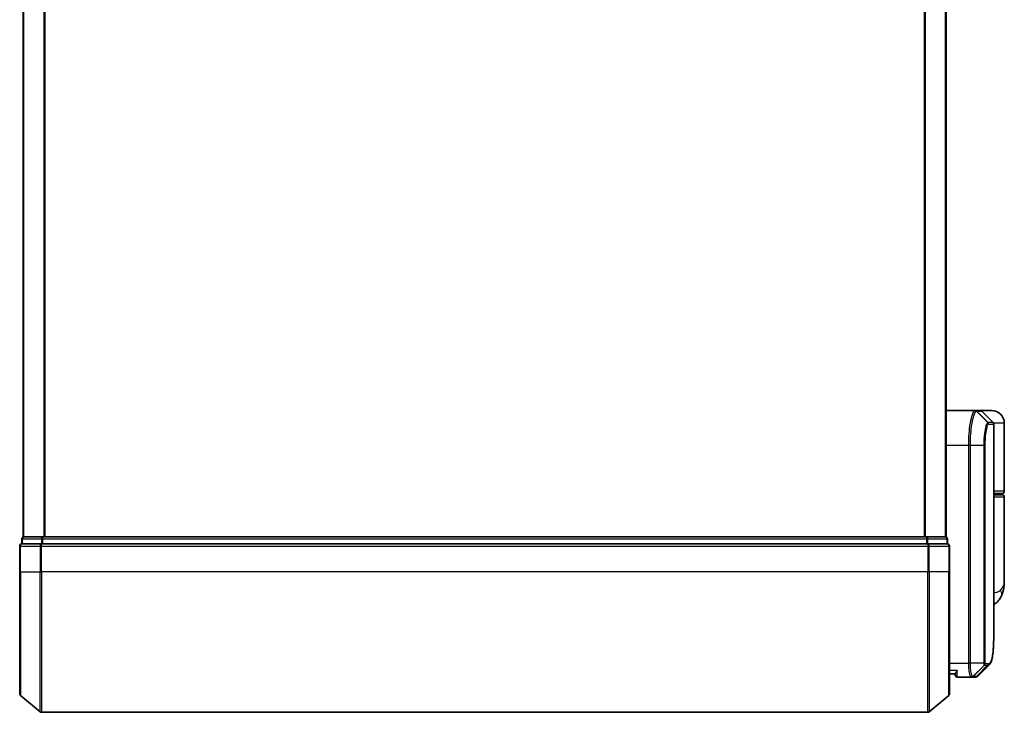
# Model space of a CAD drawing. Units: millimetres. Extents: x -1914 to 5369, y 24 to 1439.
# Drawn here: x 140 to 280, y 288 to 387 of the extents above; entities that cross this region are included whole.
import ezdxf

# ---------------------------------------------------------------- set-up
doc = ezdxf.new("R2010")
doc.units = ezdxf.units.MM
doc.header["$LTSCALE"] = 3.5
doc.layers.add('Visible (ISO)', color=7, linetype='Continuous', lineweight=35)
doc.layers.add('Visible Narrow (ISO)', color=7, linetype='Continuous', lineweight=25)

msp = doc.modelspace()

# ---------------------------------------------------------------- linework, layer by layer
at = {"layer": 'Visible (ISO)'}
for p, q in [((140.1082, 563.3959), (140.1082, 313.3959)), ((271.6082, 313.3959), (271.6082, 563.3959)), ((271.6082, 331.3959), (275.7283, 331.3959)), ((275.732, 331.3959), (275.7707, 331.3959)), ((276.4839, 331.3959), (275.7707, 331.3959)), ((278.1082, 331.3959), (276.4839, 331.3959)), ((276.6961, 331.3081), (278.3203, 329.6838)), ((278.4082, 300.0926), (278.4082, 329.4717)), ((279.9082, 319.8959), (279.9082, 329.5959)), ((278.4082, 319.5959), (279.6082, 319.5959)), ((279.6082, 319.3959), (278.4082, 319.3959)), ((279.4082, 319.3959), (279.4082, 319.5959)), ((279.9082, 307.0454), (279.9082, 319.0959)), ((139.9082, 313.0959), (139.9082, 312.3959)), ((140.2082, 313.3959), (140.1082, 313.3959)), ((142.8979, 313.3959), (140.2082, 313.3959)), ((268.8186, 313.3959), (142.8979, 313.3959)), ((271.5082, 313.3959), (268.8186, 313.3959)), ((271.6082, 313.3959), (271.5082, 313.3959)), ((271.8082, 312.3959), (271.8082, 313.0959)), ((139.6082, 312.0959), (139.6082, 308.3959)), ((142.7168, 312.3959), (139.9082, 312.3959)), ((268.9996, 312.3959), (142.7168, 312.3959)), ((271.8082, 312.3959), (268.9996, 312.3959)), ((272.1082, 308.3959), (272.1082, 312.0959)), ((139.6082, 291.0364), (139.6082, 308.3959)), ((272.1082, 308.3959), (272.1082, 291.0364)), ((272.9099, 293.8959), (272.1082, 293.8959)), ((272.9082, 293.8959), (272.9082, 293.6959)), ((275.202, 293.3959), (273.2082, 293.3959)), ((275.2101, 293.3959), (275.202, 293.3959)), ((275.274, 293.3959), (275.2101, 293.3959)), ((275.274, 293.3959), (275.7134, 293.3959)), ((275.7187, 293.3959), (275.7134, 293.3959)), ((139.7162, 290.806), (142.5248, 288.4655)), ((272.0003, 290.806), (269.1917, 288.4655)), ((142.7168, 288.3959), (268.9996, 288.3959))]:
    msp.add_line(p, q, dxfattribs=at)
for centre, radius, start, end in [((276.4839, 331.0959), 0.3, 45, 90), ((278.1082, 329.5959), 1.8, 0, 90), ((278.1082, 329.4717), 0.3, 0, 45), ((279.6082, 319.8959), 0.3, 270, 0), ((279.6082, 319.0959), 0.3, 0, 90), ((140.2082, 313.0959), 0.3, 90, 180), ((271.5082, 313.0959), 0.3, 0, 90), ((139.9082, 312.0959), 0.3, 90, 180), ((271.8082, 312.0959), 0.3, 0, 90), ((273.2082, 293.6959), 0.3, 180, 270), ((139.9082, 291.0364), 0.3, 180, 230.194429), ((271.8082, 291.0364), 0.3, 309.805571, 0), ((142.7168, 288.6959), 0.3, 230.194429, 270), ((268.9996, 288.6959), 0.3, 270, 309.805571)]:
    msp.add_arc(centre, radius, start, end, dxfattribs=at)
msp.add_ellipse((275.7562, 293.6986), major_axis=(0.0375, -0.2976), ratio=0.98857543, start_param=6.2831042, end_param=6.28318531, dxfattribs=at)
for points, knots in [([(279.9082, 307.0454), (279.9082, 306.9145), (279.904, 306.7819), (279.8859, 306.5138), (279.8719, 306.3783), (279.8329, 306.1049), (279.8078, 305.9669), (279.7449, 305.6889), (279.707, 305.5489), (279.6157, 305.2656), (279.5624, 305.1227), (279.5001, 304.9794)], [-1.192974208, -1.192974208, -1.192974208, -1.192974208, -1.16239615, -1.16239615, -1.131818092, -1.131818092, -1.101240034, -1.101240034, -1.070661976, -1.070661976, -1.040083918, -1.040083918, -1.040083918, -1.040083918]), ([(279.5001, 304.9794), (279.4212, 304.7978), (279.3137, 304.6024), (279.0196, 304.2195), (278.8315, 304.0343), (278.5517, 303.836), (278.4803, 303.791), (278.4082, 303.7501)], [0, 0, 0, 0, 0.0207470996, 0.0207470996, 0.0414941992, 0.0414941992, 0.0483203704, 0.0483203704, 0.0483203704, 0.0483203704]), ([(277.794, 295.2083), (277.8606, 295.2748), (277.9138, 295.3515), (278.0058, 295.5205), (278.0447, 295.6134), (278.1141, 295.818), (278.1446, 295.9298), (278.1992, 296.1739), (278.2233, 296.3062), (278.2662, 296.5918), (278.285, 296.745), (278.318, 297.0724), (278.3322, 297.2464), (278.3564, 297.6147), (278.3664, 297.809), (278.383, 298.2167), (278.3894, 298.4302), (278.3994, 298.8755), (278.4028, 299.1072), (278.4072, 299.5875), (278.4082, 299.8362), (278.4082, 300.0926)], [0.16188636, 0.16188636, 0.16188636, 0.16188636, 0.261064878, 0.261064878, 0.360243397, 0.360243397, 0.459421915, 0.459421915, 0.558600434, 0.558600434, 0.657778952, 0.657778952, 0.756957471, 0.756957471, 0.856135989, 0.856135989, 0.955314508, 0.955314508, 1.054493026, 1.054493026, 1.153671545, 1.153671545, 1.153671545, 1.153671545]), ([(273.2082, 294.3959), (273.2074, 294.3942), (273.2067, 294.3925), (273.1527, 294.2722), (273.0996, 294.1683), (273.0066, 294.0084), (272.9685, 293.9547), (272.9253, 293.9047), (272.914, 293.896), (272.9099, 293.8959)], [-0.000632454, -0.000632454, -0.000632454, -0.000632454, 0, 0, 0.044227258, 0.044227258, 0.086430358, 0.086430358, 0.114604669, 0.114604669, 0.114604669, 0.114604669]), ([(275.7937, 293.4009), (275.7887, 293.4003), (275.7837, 293.3997), (275.7738, 293.3987), (275.7688, 293.3983), (275.7588, 293.3975), (275.7538, 293.3972), (275.7437, 293.3966), (275.7387, 293.3964), (275.7287, 293.3961), (275.7237, 293.396), (275.7187, 293.3959)], [0.0000017174, 0.0000017174, 0.0000017174, 0.0000017174, 0.0052895688, 0.0052895688, 0.0105774201, 0.0105774201, 0.0158652715, 0.0158652715, 0.0211531228, 0.0211531228, 0.0264409742, 0.0264409742, 0.0264409742, 0.0264409742]), ([(276.186, 293.6003), (276.1654, 293.5797), (276.1436, 293.5601), (276.0976, 293.5233), (276.0734, 293.5062), (276.0225, 293.4752), (275.9959, 293.4612), (275.9406, 293.437), (275.912, 293.4268), (275.8536, 293.4107), (275.8237, 293.4047), (275.7937, 293.4009)], [1.741686049, 1.741686049, 1.741686049, 1.741686049, 1.773413324, 1.773413324, 1.805140599, 1.805140599, 1.836867873, 1.836867873, 1.868595148, 1.868595148, 1.900322423, 1.900322423, 1.900322423, 1.900322423])]:
    msp.add_open_spline(points, degree=3, knots=knots, dxfattribs=at)
msp.add_open_spline([(277.794, 295.2083), (277.2578, 294.6725), (276.7218, 294.1365), (276.186, 293.6003)], degree=3, dxfattribs=at)
at = {"layer": 'Visible Narrow (ISO)'}
for p, q in [((140.2162, 313.3959), (140.2162, 563.3959)), ((143.0248, 563.3959), (143.0248, 313.3959)), ((143.2168, 313.3959), (143.2168, 563.3959)), ((268.4996, 563.3959), (268.4996, 313.3959)), ((268.6917, 313.3959), (268.6917, 563.3959)), ((271.5003, 563.3959), (271.5003, 313.3959)), ((275.942, 331.3078), (277.5612, 329.6789)), ((277.5874, 329.6838), (275.9806, 331.3081)), ((275.9806, 331.3081), (276.6961, 331.3081)), ((278.3203, 329.6838), (277.5874, 329.6838)), ((277.6744, 329.4717), (278.4082, 329.4717)), ((279.9082, 329.5959), (278.3813, 329.5959)), ((274.8393, 326.3959), (271.6082, 326.3959)), ((275.0283, 326.3959), (274.8393, 326.3959)), ((274.8393, 295.3959), (274.8393, 326.3959)), ((277.0323, 326.3959), (275.0283, 326.3959)), ((275.0283, 326.3959), (275.0283, 295.3959)), ((277.0323, 295.3959), (277.0323, 326.3959)), ((277.0323, 326.3959), (277.1377, 326.3959)), ((277.1377, 326.3959), (277.1377, 295.3959)), ((279.9082, 319.8959), (278.4082, 319.8959)), ((278.4082, 319.0959), (279.9082, 319.0959)), ((140.0162, 313.0959), (139.9082, 313.0959)), ((140.0162, 312.3959), (140.0162, 313.0959)), ((140.0162, 313.0959), (142.7058, 313.0959)), ((142.7058, 313.0959), (142.7058, 312.3959)), ((142.8979, 313.0959), (142.7058, 313.0959)), ((142.8979, 313.0959), (142.8979, 313.3959)), ((142.8979, 312.3959), (142.8979, 313.0959)), ((142.8979, 313.0959), (268.8186, 313.0959)), ((268.8186, 313.3959), (268.8186, 313.0959)), ((268.8186, 313.0959), (268.8186, 312.3959)), ((269.0106, 313.0959), (268.8186, 313.0959)), ((269.0106, 312.3959), (269.0106, 313.0959)), ((269.0106, 313.0959), (271.7003, 313.0959)), ((271.7003, 313.0959), (271.7003, 312.3959)), ((271.8082, 313.0959), (271.7003, 313.0959)), ((139.7162, 312.0959), (139.6082, 312.0959)), ((139.7162, 308.3959), (139.7162, 312.0959)), ((139.7162, 312.0959), (142.5248, 312.0959)), ((142.5248, 312.0959), (142.5248, 308.3959)), ((142.7168, 312.0959), (142.5248, 312.0959)), ((142.7168, 312.0959), (142.7168, 312.3959)), ((142.7168, 308.3959), (142.7168, 312.0959)), ((142.7168, 312.0959), (268.9996, 312.0959)), ((268.9996, 312.3959), (268.9996, 312.0959)), ((268.9996, 312.0959), (268.9996, 308.3959)), ((269.1917, 312.0959), (268.9996, 312.0959)), ((269.1917, 308.3959), (269.1917, 312.0959)), ((269.1917, 312.0959), (272.0003, 312.0959)), ((272.0003, 312.0959), (272.0003, 308.3959)), ((272.1082, 312.0959), (272.0003, 312.0959)), ((139.7162, 308.3959), (139.6082, 308.3959)), ((139.7162, 308.3959), (139.7162, 290.806)), ((139.7162, 308.3959), (142.5248, 308.3959)), ((142.5248, 308.3959), (142.7168, 308.3959)), ((142.5248, 288.4655), (142.5248, 308.3959)), ((142.7168, 308.3959), (142.7168, 288.3959)), ((268.9996, 308.3959), (142.7168, 308.3959)), ((269.1917, 308.3959), (268.9996, 308.3959)), ((268.9996, 288.3959), (268.9996, 308.3959)), ((269.1917, 308.3959), (269.1917, 288.4655)), ((272.0003, 308.3959), (269.1917, 308.3959)), ((272.0003, 308.3959), (272.1082, 308.3959)), ((272.0003, 290.806), (272.0003, 308.3959)), ((272.1082, 295.3959), (274.8393, 295.3959)), ((275.0283, 295.3959), (274.8393, 295.3959)), ((277.0323, 295.3959), (275.0283, 295.3959)), ((277.0669, 295.1135), (275.4185, 293.484)), ((275.4823, 293.4838), (277.0771, 295.1081)), ((277.5315, 295.1081), (275.9259, 293.4838)), ((275.9664, 293.4863), (277.5725, 295.108)), ((277.0323, 295.3959), (277.1377, 295.3959)), ((277.0771, 295.1081), (277.5315, 295.1081)), ((277.6183, 295.3202), (277.1633, 295.3202)), ((272.1082, 294.3959), (273.2082, 294.3959)), ((273.2082, 293.3959), (273.2082, 294.3959)), ((275.923, 293.4838), (275.4823, 293.4838))]:
    msp.add_line(p, q, dxfattribs=at)
for centre, major_axis, ratio, start_param, end_param in [((275.7283, 331.0959), (0, 0.3), 0.98765687, 5.49601032, 6.28318531), ((275.732, 331.0959), (0, 0.3), 0.98847262, 5.49641735, 6.28318531), ((275.7707, 331.0959), (0, 0.3), 0.98928674, 5.49778714, 6.28318531), ((278.3011, 329.8959), (-0.2152, -0.209), 0.27280406, 5.18506539, 5.18857517), ((277.3526, 329.4674), (-0.0953, 0.2845), 0.98770013, 4.39292102, 5.17635846), ((277.3776, 329.4717), (0, 0.3), 0.98928674, 4.71238898, 5.49778714), ((140.2082, 313.0959), (0, 0.3), 0.6401844, 0, 1.57079633), ((142.8979, 313.0959), (0, 0.3), 0.6401844, 0, 1.57079633), ((268.8186, 313.0959), (0, 0.3), 0.6401844, 4.71238898, 6.28318531), ((271.5082, 313.0959), (0, 0.3), 0.6401844, 4.71238898, 6.28318531), ((139.9082, 312.0959), (0, 0.3), 0.6401844, 0, 1.57079633), ((142.7168, 312.0959), (0, 0.3), 0.6401844, 0, 1.57079633), ((268.9996, 312.0959), (0, 0.3), 0.6401844, 4.71238898, 6.28318531), ((271.8082, 312.0959), (0, 0.3), 0.6401844, 4.71238898, 6.28318531), ((277.6658, 305.7763), (1.8344, -0.7969), 0.52250914, 0, 0.69362605), ((276.8621, 295.3224), (-0.1647, -0.2508), 0.97415378, 1.36192868, 2.13986629), ((276.8688, 295.3202), (0, -0.3), 0.98182644, 0.78539816, 1.57079633), ((277.3218, 295.3202), (0, -0.3), 0.98846886, 0.78539816, 1.57079633), ((277.3628, 295.3203), (0.0017, -0.3), 0.98906949, 0.77913904, 1.56518964), ((275.202, 293.6959), (0, -0.3), 0.97668771, 0, 0.78904894), ((275.2101, 293.6959), (0, -0.3), 0.98117501, 0, 0.78662336), ((275.274, 293.6959), (0, -0.3), 0.98182644, 0, 0.78539816), ((275.7134, 293.6959), (0, -0.3), 0.98842552, 0, 0.78539817), ((275.7163, 293.6959), (0.0025, -0.3), 0.98827574, 0, 0.77720965), ((275.7562, 293.6986), (0.0375, -0.2976), 0.98857543, 0, 0.66071038)]:
    msp.add_ellipse(centre, major_axis=major_axis, ratio=ratio, start_param=start_param, end_param=end_param, dxfattribs=at)
for points, knots in [([(274.8393, 326.3959), (274.8393, 326.7198), (274.8457, 327.0437), (274.8784, 327.8693), (274.9145, 328.3607), (275.0273, 329.3989), (275.1131, 329.9171), (275.3359, 330.8629), (275.4799, 331.2149), (275.6539, 331.3778), (275.6917, 331.3959), (275.7283, 331.3959)], [0, 0, 0, 0, 0.0913307, 0.0913307, 0.23745982, 0.23745982, 0.427427676, 0.427427676, 0.674385889, 0.674385889, 0.744570863, 0.744570863, 0.744570863, 0.744570863]), ([(275.9382, 331.3077), (275.9007, 331.3068), (275.862, 331.2881), (275.6839, 331.124), (275.5365, 330.7753), (275.3085, 329.8448), (275.2207, 329.3362), (275.1052, 328.3188), (275.0683, 327.8377), (275.0349, 327.0297), (275.0283, 326.7128), (275.0283, 326.3959)], [-0.744570863, -0.744570863, -0.744570863, -0.744570863, -0.674385889, -0.674385889, -0.427427676, -0.427427676, -0.23745982, -0.23745982, -0.0913307, -0.0913307, 0, 0, 0, 0]), ([(275.942, 331.3078), (275.9414, 331.3077), (275.9407, 331.3077), (275.9395, 331.3077), (275.9388, 331.3077), (275.9382, 331.3077)], [-0.00239156609, -0.00239156609, -0.00239156609, -0.00239156609, -0.00119578305, -0.00119578305, 0, 0, 0, 0]), ([(275.9806, 331.3081), (275.9742, 331.3081), (275.9678, 331.308), (275.9549, 331.3079), (275.9485, 331.3079), (275.942, 331.3078)], [-0.0260179003, -0.0260179003, -0.0260179003, -0.0260179003, -0.0130089502, -0.0130089502, 0, 0, 0, 0]), ([(277.0323, 326.3959), (277.0323, 327.0256), (277.0692, 327.6528), (277.1787, 328.5651), (277.2389, 328.8974), (277.3551, 329.3412), (277.4088, 329.4862), (277.4956, 329.6321), (277.5288, 329.6667), (277.5612, 329.6789)], [-0.472872473, -0.472872473, -0.472872473, -0.472872473, -0.295487885, -0.295487885, -0.164159936, -0.164159936, -0.063138437, -0.063138437, 0, 0, 0, 0]), ([(277.6492, 329.4674), (277.6179, 329.457), (277.5857, 329.4255), (277.5018, 329.2912), (277.4499, 329.1567), (277.3375, 328.7427), (277.2794, 328.4317), (277.1734, 327.5762), (277.1377, 326.9872), (277.1377, 326.3959)], [0, 0, 0, 0, 0.063138437, 0.063138437, 0.164159936, 0.164159936, 0.295487885, 0.295487885, 0.472872473, 0.472872473, 0.472872473, 0.472872473]), ([(277.5612, 329.6789), (277.5656, 329.6805), (277.5699, 329.6818), (277.5787, 329.6834), (277.583, 329.6838), (277.5874, 329.6838)], [-0.0169910591, -0.0169910591, -0.0169910591, -0.0169910591, -0.0084562629, -0.0084562629, 0, 0, 0, 0]), ([(277.6744, 329.4717), (277.6702, 329.4717), (277.6661, 329.4713), (277.6577, 329.4699), (277.6535, 329.4688), (277.6492, 329.4674)], [0, 0, 0, 0, 0.0084562629, 0.0084562629, 0.0169910591, 0.0169910591, 0.0169910591, 0.0169910591]), ([(279.3425, 305.7763), (279.733, 306.1616), (279.8952, 306.5725), (279.908, 307.0117), (279.9082, 307.0285), (279.9082, 307.0454)], [1.040083918, 1.040083918, 1.040083918, 1.040083918, 1.18712019, 1.18712019, 1.192974208, 1.192974208, 1.192974208, 1.192974208]), ([(278.4082, 305.4272), (278.5492, 305.4429), (278.6802, 305.4652), (278.9462, 305.5342), (279.0726, 305.5855), (279.2399, 305.6866), (279.2953, 305.7298), (279.3425, 305.7763)], [-0.0690155578, -0.0690155578, -0.0690155578, -0.0690155578, -0.0464292469, -0.0464292469, -0.0178574027, -0.0178574027, 0, 0, 0, 0]), ([(277.6595, 295.3203), (277.7854, 295.3211), (277.8954, 295.4037), (278.1364, 295.8307), (278.2398, 296.3038), (278.3839, 297.761), (278.4082, 298.8287), (278.4082, 300.0926)], [0.00000222, 0.00000222, 0.00000222, 0.00000222, 0.25514368, 0.25514368, 0.66337358, 0.66337358, 1.15367154, 1.15367154, 1.15367154, 1.15367154]), ([(275.202, 293.3959), (275.1761, 293.3959), (275.1502, 293.4105), (275.053, 293.5219), (274.9867, 293.7245), (274.8987, 294.241), (274.8702, 294.5175), (274.8444, 295.0042), (274.8393, 295.2), (274.8393, 295.3959)], [0, 0, 0, 0, 0.03629986, 0.03629986, 0.140197846, 0.140197846, 0.220119373, 0.220119373, 0.270070328, 0.270070328, 0.270070328, 0.270070328]), ([(275.0283, 295.3959), (275.0283, 295.2104), (275.0337, 295.0249), (275.0609, 294.5637), (275.0909, 294.3013), (275.1834, 293.8089), (275.2531, 293.6135), (275.3554, 293.5018), (275.3826, 293.4863), (275.41, 293.4846)], [-0.270070328, -0.270070328, -0.270070328, -0.270070328, -0.220119373, -0.220119373, -0.140197846, -0.140197846, -0.03629986, -0.03629986, 0, 0, 0, 0]), ([(277.0669, 295.1135), (277.0645, 295.1168), (277.062, 295.1215), (277.0569, 295.1346), (277.0543, 295.1432), (277.0501, 295.1608), (277.0485, 295.1687), (277.0453, 295.1866), (277.0438, 295.1966), (277.0407, 295.2202), (277.0392, 295.234), (277.0368, 295.2623), (277.0359, 295.2747), (277.0343, 295.3043), (277.0335, 295.3212), (277.0326, 295.3595), (277.0323, 295.3774), (277.0323, 295.3959)], [-0.0130654112, -0.0130654112, -0.0130654112, -0.0130654112, -0.0107477423, -0.0107477423, -0.0081464265, -0.0081464265, -0.0064460604, -0.0064460604, -0.0047560594, -0.0047560594, -0.0029607108, -0.0029607108, -0.0018023656, -0.0018023656, -0.0006932175, -0.0006932175, 0, 0, 0, 0]), ([(277.0771, 295.1081), (277.0751, 295.1081), (277.0732, 295.1085), (277.0699, 295.1103), (277.0683, 295.1117), (277.0669, 295.1135)], [-0.00352248536, -0.00352248536, -0.00352248536, -0.00352248536, -0.00176124268, -0.00176124268, 0, 0, 0, 0]), ([(277.1377, 295.3959), (277.1377, 295.3936), (277.1378, 295.3913), (277.1381, 295.3854), (277.1383, 295.3819), (277.139, 295.3752), (277.1394, 295.3719), (277.1405, 295.3639), (277.1413, 295.3595), (277.143, 295.3517), (277.1439, 295.3482), (277.1457, 295.3419), (277.1466, 295.339), (277.1491, 295.3326), (277.1506, 295.3295), (277.1537, 295.3249), (277.1552, 295.3233), (277.1566, 295.3224)], [0, 0, 0, 0, 0.0006932175, 0.0006932175, 0.0018023656, 0.0018023656, 0.0029607108, 0.0029607108, 0.0047560594, 0.0047560594, 0.0064460604, 0.0064460604, 0.0081464265, 0.0081464265, 0.0107477423, 0.0107477423, 0.0130654112, 0.0130654112, 0.0130654112, 0.0130654112]), ([(277.1566, 295.3224), (277.1577, 295.3217), (277.1588, 295.3211), (277.1611, 295.3204), (277.1622, 295.3202), (277.1633, 295.3202)], [0, 0, 0, 0, 0.00176124268, 0.00176124268, 0.00352248536, 0.00352248536, 0.00352248536, 0.00352248536]), ([(277.5725, 295.108), (277.5658, 295.108), (277.559, 295.108), (277.5453, 295.108), (277.5384, 295.1081), (277.5315, 295.1081)], [-0.0274275021, -0.0274275021, -0.0274275021, -0.0274275021, -0.013713761, -0.013713761, 0, 0, 0, 0]), ([(277.6183, 295.3202), (277.6253, 295.3202), (277.6322, 295.3202), (277.6459, 295.3202), (277.6527, 295.3203), (277.6595, 295.3203)], [0, 0, 0, 0, 0.013713761, 0.013713761, 0.0274275021, 0.0274275021, 0.0274275021, 0.0274275021]), ([(275.41, 293.4846), (275.4115, 293.4845), (275.4129, 293.4844), (275.4158, 293.4842), (275.4171, 293.4841), (275.4185, 293.484)], [-0.00396002175, -0.00396002175, -0.00396002175, -0.00396002175, -0.00198001088, -0.00198001088, 0, 0, 0, 0]), ([(275.4185, 293.484), (275.4293, 293.484), (275.4402, 293.4839), (275.4615, 293.4838), (275.472, 293.4838), (275.4823, 293.4838)], [-0.0332621899, -0.0332621899, -0.0332621899, -0.0332621899, -0.0162975222, -0.0162975222, 0, 0, 0, 0]), ([(275.923, 293.4838), (275.9235, 293.4838), (275.924, 293.4838), (275.925, 293.4838), (275.9255, 293.4838), (275.9259, 293.4838)], [-0.00190365346, -0.00190365346, -0.00190365346, -0.00190365346, -0.00095182673, -0.00095182673, 0, 0, 0, 0]), ([(275.9259, 293.4838), (275.9328, 293.4839), (275.9396, 293.4841), (275.9531, 293.4849), (275.9598, 293.4855), (275.9664, 293.4863)], [-0.0264409742, -0.0264409742, -0.0264409742, -0.0264409742, -0.0132211098, -0.0132211098, 0, 0, 0, 0])]:
    msp.add_open_spline(points, degree=3, knots=knots, dxfattribs=at)
for points in [[(278.1174, 329.8867), (278.1291, 329.8754), (278.1408, 329.8642), (278.1524, 329.8531)], [(278.1524, 329.8531), (278.1626, 329.8432), (278.1724, 329.833), (278.1818, 329.8224)], [(277.7939, 295.2083), (277.7269, 295.1413), (277.6529, 295.1079), (277.5725, 295.108)], [(275.9664, 293.4863), (276.0463, 293.4959), (276.1193, 293.5343), (276.1855, 293.601)]]:
    msp.add_open_spline(points, degree=3, dxfattribs=at)

doc.saveas('drawing.dxf')
